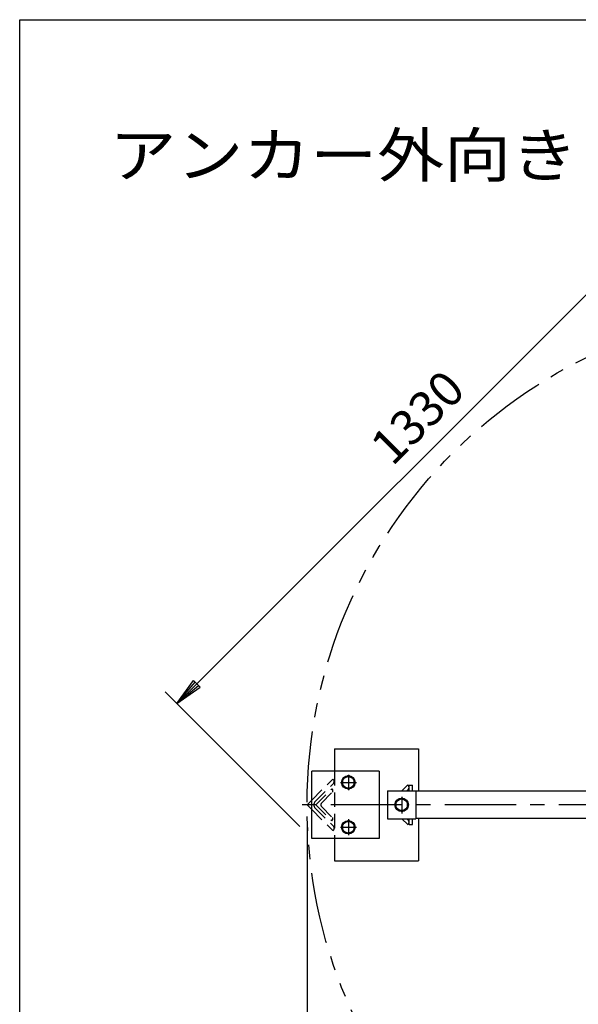
# Model space of a CAD drawing. Extents: x 5 to 385, y 10 to 280.
# Drawn here: x 5 to 55, y 192 to 280 of the extents above; entities that cross this region are included whole.
import ezdxf

# ---------------------------------------------------------------- set-up
doc = ezdxf.new("R2010")
doc.units = 0
doc.header["$LTSCALE"] = 0.2
for name, pattern in [('CENTER', [50.8, 31.75, -6.35, 6.35, -6.35]), ('HIDDEN', [9.525, 6.35, -3.175]), ('PHANTOM', [63.5, 31.75, -6.35, 6.35, -6.35, 6.35, -6.35])]:
    doc.linetypes.add(name, pattern=pattern)
doc.layers.get('0').update_dxf_attribs({"linetype": 'CONTINUOUS'})
doc.layers.get('DEFPOINTS').update_dxf_attribs({"linetype": 'CONTINUOUS'})
for name, color, linetype in [('LAY-10', 7, 'CONTINUOUS'), ('LAY-20', 7, 'CONTINUOUS'), ('LAY-255', 7, 'CONTINUOUS')]:
    doc.layers.add(name, color=color, linetype=linetype)
doc.styles.add('EXCADDIM1', font='simplex', dxfattribs={"width": 0.84, "bigfont": 'bigfont'})
doc.styles.add('EXCADSTD', font='simplex', dxfattribs={"bigfont": 'bigfont'})
doc.styles.get("Standard").update_dxf_attribs({"font": 'simplex', "bigfont": 'bigfont'})
doc.dimstyles.new('ISO-25', dxfattribs={"dimtxt": 2.5, "dimasz": 2.5, "dimexe": 1.25, "dimexo": 0.625, "dimtad": 1, "dimtxsty": 'STANDARD', "dimcen": 2.5, "dimazin": 3, "dimtfac": 1, "dimtmove": 0, "dimatfit": 3})

# ---------------------------------------------------------------- blocks, each defined once
blk = doc.blocks.new('EX_BNORM')
at = {"color": 0, "linetype": 'CONTINUOUS'}
for p, q in [((0, 0), (-1, 0.167)), ((-1, 0.167), (-1, -0.167)), ((0, 0), (-1, 0.083)), ((0, 0), (-1, 0)), ((0, 0), (-1, -0.167)), ((0, 0), (-1, -0.083))]:
    blk.add_line(p, q, dxfattribs=at)
blk = doc.blocks.new('*D19')
at = {"layer": 'DEFPOINTS', "color": 0}
for p in [(30.609, 210), (119.391, 210), (119.391, 156.036)]:
    blk.add_point(p, dxfattribs=at)
at = {"layer": 'LAY-20', "color": 4, "linetype": 'CONTINUOUS'}
for p, q in [((30.609, 208.5), (30.609, 154.536)), ((119.391, 208.5), (119.391, 154.536)), ((33.109, 156.036), (116.891, 156.036))]:
    blk.add_line(p, q, dxfattribs=at)
at = {"layer": 'LAY-20', "color": 4, "xscale": 2.5, "yscale": 2.5, "zscale": 2.5, "rotation": 180}
blk.add_blockref('EX_BNORM', (30.609, 156.036), dxfattribs=at)
at = {"layer": 'LAY-20', "color": 4, "xscale": 2.5, "yscale": 2.5, "zscale": 2.5}
blk.add_blockref('EX_BNORM', (119.391, 156.036), dxfattribs=at)
at = {"layer": 'LAY-20', "color": 7, "insert": (75, 158.536), "char_height": 3.1181, "attachment_point": 5, "style": 'EXCADDIM1'}
blk.add_mtext('1775', dxfattribs=at)
blk = doc.blocks.new('*D20')
at = {"layer": 'DEFPOINTS', "color": 0}
for p in [(65.979, 265.985), (78, 253.964), (31.036, 207)]:
    blk.add_point(p, dxfattribs=at)
at = {"layer": 'LAY-20', "color": 4, "linetype": 'CONTINUOUS'}
for p, q in [((76.939, 255.025), (64.919, 267.045)), ((20.783, 220.789), (64.211, 264.217)), ((29.975, 208.061), (17.955, 220.081))]:
    blk.add_line(p, q, dxfattribs=at)
at = {"layer": 'LAY-20', "color": 4, "xscale": 2.5, "yscale": 2.5, "zscale": 2.5}
for p, rotation in [((65.979, 265.985), 45.00000000000162), ((19.015, 219.021), 225.0000000000016)]:
    blk.add_blockref('EX_BNORM', p, dxfattribs=dict(at, rotation=rotation))
at = {"layer": 'LAY-20', "color": 7, "insert": (40.729, 244.271), "char_height": 3.1181, "attachment_point": 5, "rotation": 45, "style": 'EXCADDIM1'}
blk.add_mtext('1330', dxfattribs=at)

msp = doc.modelspace()

# ---------------------------------------------------------------- linework, layer by layer
at = {"layer": 'LAY-10', "color": 7, "linetype": 'CONTINUOUS'}
for p, q in [((33.0361, 215), (40.5361, 215)), ((33.0361, 215), (33.0361, 213)), ((40.5361, 215), (40.5361, 211.215)), ((37.0361, 213), (31.0361, 213)), ((31.0361, 207), (31.0361, 213)), ((34.2861, 212.6), (33.7665, 212.3)), ((34.8057, 212.3), (34.2861, 212.6)), ((37.0361, 213), (37.0361, 207)), ((33.7665, 212.3), (33.7665, 211.7)), ((33.7665, 211.7), (34.2861, 211.4)), ((34.2861, 211.4), (34.8057, 211.7)), ((34.8057, 211.7), (34.8057, 212.3)), ((39.0633, 211.25), (39.5811, 211.7678)), ((39.5811, 211.7678), (39.6341, 211.7147)), ((39.7, 211.75), (40, 211.75)), ((39.7, 211.25), (39.7, 211.75)), ((40, 211.25), (40, 211.75)), ((37.7861, 211.25), (40.2861, 211.25)), ((37.7861, 211.25), (37.7861, 208.75)), ((39.4876, 211.25), (39.6341, 211.3965)), ((40.2861, 211.25), (40.2861, 208.75)), ((59.0136, 211.215), (40.2861, 211.215)), ((30.6087, 210), (31.0361, 210.4274)), ((30.6087, 210), (31.0361, 209.5726)), ((39.0361, 210.6), (38.5165, 210.3)), ((38.5165, 210.3), (38.5165, 209.7)), ((39.5557, 210.3), (39.0361, 210.6)), ((39.5557, 209.7), (39.5557, 210.3)), ((38.5165, 209.7), (39.0361, 209.4)), ((39.0361, 209.4), (39.5557, 209.7)), ((34.2861, 208.6), (33.7665, 208.3)), ((33.7665, 208.3), (33.7665, 207.7)), ((34.8057, 208.3), (34.2861, 208.6)), ((34.8057, 207.7), (34.8057, 208.3)), ((37.7861, 208.75), (40.2861, 208.75)), ((39.0633, 208.75), (39.5811, 208.2322)), ((39.4876, 208.75), (39.6341, 208.6035)), ((39.5811, 208.2322), (39.6341, 208.2853)), ((39.7, 208.25), (39.7, 208.75)), ((39.7, 208.25), (40, 208.25)), ((40, 208.25), (40, 208.75)), ((59.0136, 208.785), (40.2861, 208.785)), ((40.5361, 208.785), (40.5361, 205)), ((33.7665, 207.7), (34.2861, 207.4)), ((34.2861, 207.4), (34.8057, 207.7)), ((37.0361, 207), (31.0361, 207)), ((33.0361, 207), (33.0361, 205)), ((33.0361, 205), (40.5361, 205))]:
    msp.add_line(p, q, dxfattribs=at)
at = {"layer": 'LAY-10', "color": 7, "linetype": 'HIDDEN'}
for p, q in [((33.0361, 213), (33.0361, 207)), ((31.0361, 210.4274), (32.9068, 212.2981)), ((31.3335, 210.3005), (32.9775, 211.9445)), ((32.9068, 212.2981), (32.9775, 212.2274)), ((31.3861, 210), (32.8003, 211.4142)), ((31.8987, 210.1591), (32.871, 211.1314)), ((32.8003, 211.4142), (32.871, 211.3435)), ((31.3861, 210), (32.8003, 208.5858)), ((31.8987, 209.8409), (32.871, 208.8686)), ((31.0361, 209.5726), (32.9068, 207.7019)), ((31.3335, 209.6995), (32.9775, 208.0555)), ((32.8003, 208.5858), (32.871, 208.6565)), ((32.9068, 207.7019), (32.9775, 207.7726))]:
    msp.add_line(p, q, dxfattribs=at)
at = {"layer": 'LAY-10', "color": 2, "linetype": 'CENTER'}
for p, q in [((34.2861, 212.685), (34.2861, 211.31)), ((33.595, 212), (35.005, 212)), ((39.0361, 210.725), (39.0361, 209.24)), ((120.35, 210), (29.85, 210)), ((34.2861, 208.73), (34.2861, 207.285)), ((33.585, 208), (35.005, 208))]:
    msp.add_line(p, q, dxfattribs=at)
at = {"layer": 'LAY-10', "color": 7, "linetype": 'PHANTOM'}
msp.add_circle((75, 210), 44.3913, dxfattribs=at)
at = {"layer": 'LAY-10', "color": 7, "linetype": 'CONTINUOUS'}
for centre, radius in [((34.2861, 212), 0.6), ((34.2861, 212), 0.5196), ((39.0361, 210), 0.6), ((39.0361, 210), 0.5196), ((34.2861, 208), 0.6), ((34.2861, 208), 0.5196)]:
    msp.add_circle(centre, radius, dxfattribs=at)
at = {"layer": 'LAY-10', "color": 7, "linetype": 'HIDDEN'}
for centre, radius, start, end in [((32.8361, 212.086), 0.2, 315, 45), ((32.7649, 211.2374), 0.15, 315, 45), ((31.634, 210), 0.425, 135, 225), ((32.0578, 210), 0.225, 135, 225), ((32.7649, 208.7626), 0.15, 315, 45), ((32.8361, 207.914), 0.2, 315, 45)]:
    msp.add_arc(centre, radius, start, end, dxfattribs=at)
at = {"layer": 'LAY-10', "color": 7, "linetype": 'CONTINUOUS'}
for centre in [(39.475, 211.5556), (39.475, 208.4444)]:
    msp.add_arc(centre, 0.225, 315, 45, dxfattribs=at)
at = {"layer": 'LAY-255', "color": 7, "linetype": 'CONTINUOUS'}
for p, q in [((5, 280), (385, 280)), ((5, 10), (5, 280))]:
    msp.add_line(p, q, dxfattribs=at)

# ---------------------------------------------------------------- texts
at = {"layer": 'LAY-255', "color": 7, "linetype": 'CONTINUOUS', "style": 'EXCADSTD', "width": 1.121311}
msp.add_text('アンカー外向き', height=3.89764, dxfattribs=at).set_placement((13, 265.9693))

# ---------------------------------------------------------------- dimensions: what is measured, and where the dimension line sits
at = {"layer": 'LAY-20', "color": 4, "linetype": 'CONTINUOUS'}
dim = msp.add_linear_dim(base=(65.9792, 265.9847), p1=(31.0361, 207), p2=(78, 253.9639), angle=225, text='1330', dimstyle='ISO-25', override={"dimtxt": 3.11811, "dimasz": 2.5, "dimexe": 1.5, "dimexo": 1.5, "dimgap": 0, "dimtad": 1, "dimjust": 0, "dimtih": 0, "dimtoh": 0, "dimdec": 1, "dimlfac": 20, "dimzin": 8, "dimlunit": 2, "dimtxsty": 'EXCADDIM1', "dimblk1": 'EX_BNORM', "dimblk2": 'EX_BNORM', "dimsah": 1, "dimse1": 0, "dimse2": 0, "dimclrd": 4, "dimclre": 4, "dimclrt": 7, "dimtmove": 2}, dxfattribs=at)
dim.commit()
dim.dimension.update_dxf_attribs({"geometry": '*D20', "text_midpoint": (40.7295, 244.2705), "dimtype": 160})
dim = msp.add_linear_dim(base=(119.3913, 156.0361), p1=(30.6087, 210), p2=(119.3913, 210), text='1775', dimstyle='ISO-25', override={"dimtxt": 3.11811, "dimasz": 2.5, "dimexe": 1.5, "dimexo": 1.5, "dimgap": 0, "dimtad": 1, "dimjust": 0, "dimtih": 0, "dimtoh": 0, "dimdec": 1, "dimlfac": 20, "dimzin": 8, "dimlunit": 2, "dimtxsty": 'EXCADDIM1', "dimblk1": 'EX_BNORM', "dimblk2": 'EX_BNORM', "dimsah": 1, "dimse1": 0, "dimse2": 0, "dimclrd": 4, "dimclre": 4, "dimclrt": 7, "dimtmove": 2}, dxfattribs=at)
dim.commit()
dim.dimension.update_dxf_attribs({"geometry": '*D19', "text_midpoint": (75, 158.5361), "dimtype": 160})

doc.saveas('drawing.dxf')
